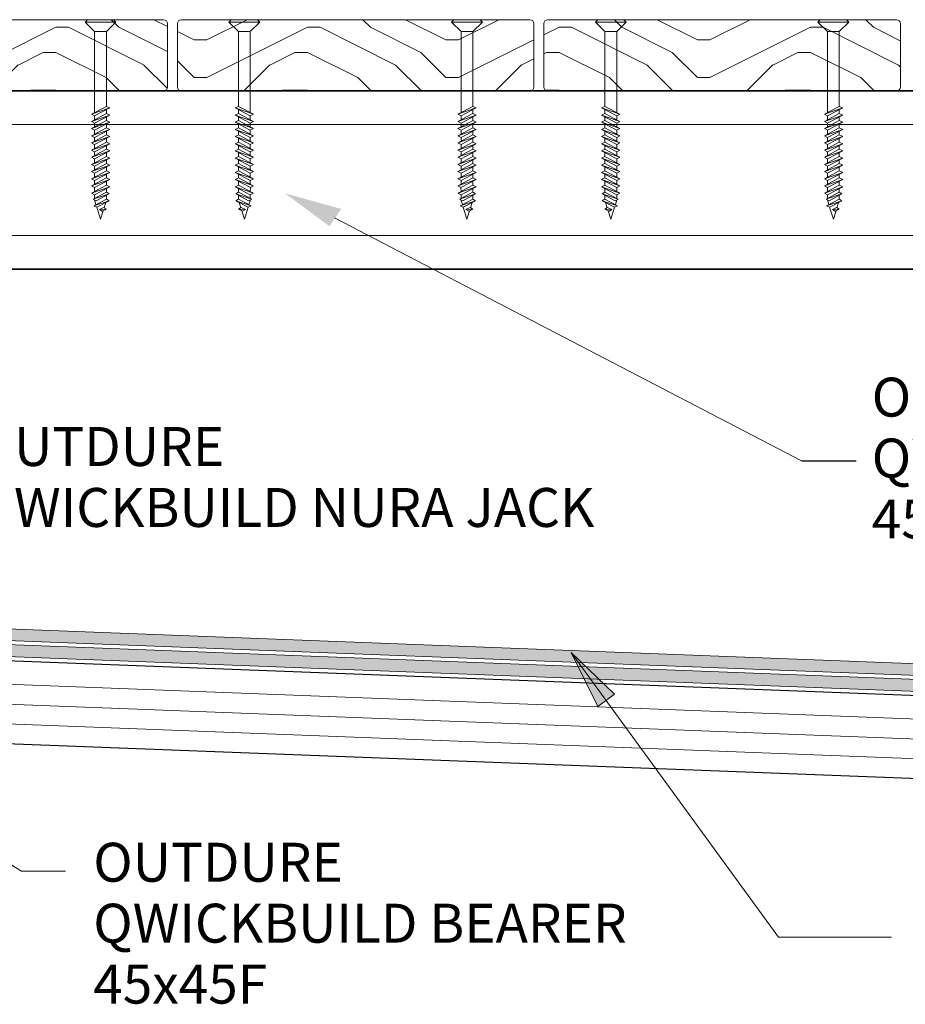
# Model space of a CAD drawing. Units: millimetres. Extents: x -3465 to 4988, y -925 to 1006.
# Drawn here: x 1074 to 1297, y -750 to -501 of the extents above; entities that cross this region are included whole.
import ezdxf

# ---------------------------------------------------------------- set-up
doc = ezdxf.new("R2010")
doc.units = ezdxf.units.MM
for name, color, linetype, lineweight in [('A-DETL', 90, 'Continuous', 13), ('A-DETL-GENF', 92, 'Continuous', 13), ('A-DETL-THIN', 151, 'Continuous', 13), ('G-ANNO-TEXT', 231, 'Continuous', 9)]:
    doc.layers.add(name, color=color, linetype=linetype, lineweight=lineweight)
doc.styles.add('Arial', font='arial.ttf', dxfattribs={"height": 9.835329})
pattern_1 = [(0, (359.023, -17.395), (63.5, 63.5), [3.175, -60.325]), (0, (314.573, -11.045), (63.5, 63.5), [6.35, -57.15]), (0, (355.85, -7.87), (63.5, 63.5), [3.175, -60.325]), (0, (317.75, -1.52), (63.5, 63.5), [3.175, -60.325]), (0, (355.85, 1.655), (63.5, 63.5), [3.175, -60.325]), (0, (320.923, 4.83), (63.5, 63.5), [3.175, -60.325]), (0, (355.85, 8.005), (63.5, 63.5), [3.175, -60.325]), (0, (320.923, 14.355), (63.5, 63.5), [3.175, -34.925, 3.175, -22.225]), (0, (320.923, 20.705), (63.5, 63.5), [6.35, -31.75, 3.175, -22.225]), (0, (317.75, 30.23), (63.5, 63.5), [3.175, -9.525, 3.175, -25.4, -22.225]), (0, (317.75, 30.23), (63.5, 63.5), [-41.275, 3.175, -19.05]), (0, (314.573, 36.58), (63.5, 63.5), [3.175, -12.7, 6.35, -41.275]), (0, (355.85, 39.755), (63.5, 63.5), [3.175, -60.325]), (0, (314.573, 42.93), (63.5, 63.5), [3.175, -15.875, 3.175, -41.275]), (45, (308.223, -17.395), (4e-15, 63.4996), [8.98, -80.822]), (45, (362.2, -17.395), (4e-15, 63.4996), [17.961, -71.842]), (45, (362.2, 14.355), (4e-15, 63.4996), [4.49, -85.312]), (45, (308.223, 20.705), (4e-15, 63.4996), [13.47, -76.332]), (45, (362.2, 20.705), (4e-15, 63.4996), [22.451, -67.352]), (45, (362.2, 30.23), (4e-15, 63.4996), [13.47, -76.332]), (315, (349.5, 36.58), (63.4996, 4e-15), [4.49, -85.312]), (315, (327.273, -14.22), (63.4996, 4e-15), [8.98, -80.822]), (315, (330.45, 11.18), (63.4996, 4e-15), [8.98, -80.822]), (315, (349.5, -1.52), (63.4996, 4e-15), [8.98, -80.822]), (315, (346.323, 23.88), (63.4996, 4e-15), [8.98, -80.822]), (315, (349.5, 30.23), (63.4996, 4e-15), [13.47, -76.332]), (315, (333.623, -7.87), (63.4996, 4e-15), [13.47, -76.332]), (315, (343.15, -4.695), (63.4996, 4e-15), [13.47, -76.332]), (315, (333.623, 17.53), (63.4996, 4e-15), [13.47, -76.332]), (315, (339.973, 20.705), (63.4996, 4e-15), [13.47, -76.332]), (26.565, (311.398, -4.695), (63.49986, -6e-05), [7.1, -134.891]), (26.565, (359.023, -7.87), (63.49986, -6e-05), [28.398, -113.592]), (26.565, (359.023, 1.655), (63.49986, -6e-05), [28.398, -113.592]), (26.565, (359.023, 8.005), (63.49986, -6e-05), [28.398, -42.545, 14.199, -56.848]), (26.565, (365.373, 17.53), (63.49986, -6e-05), [7.1, -134.891]), (26.565, (308.223, 39.755), (63.49986, -6e-05), [7.1, -134.891]), (26.565, (359.023, 39.755), (63.49986, -6e-05), [14.199, -127.791]), (333.435, (343.148, -17.395), (63.49986, 6e-05), [14.199, -127.791]), (333.435, (320.923, -1.52), (63.49986, 6e-05), [14.199, -127.791]), (333.435, (320.923, -11.045), (63.49986, 6e-05), [7.1, -134.891]), (333.435, (324.098, 4.83), (63.49986, 6e-05), [21.299, -120.692]), (333.435, (336.798, 4.83), (63.49986, 6e-05), [14.199, -127.791]), (333.435, (343.148, 8.005), (63.49986, 6e-05), [14.199, -127.791]), (333.435, (324.098, 14.355), (63.49986, 6e-05), [7.1, -134.891]), (333.435, (327.273, 20.705), (63.49986, 6e-05), [7.1, -134.891]), (333.435, (352.673, 33.405), (63.49986, 6e-05), [7.1, -134.891]), (333.435, (349.498, 11.18), (63.49986, 6e-05), [7.1, -134.891]), (333.435, (320.923, 30.23), (63.49986, 6e-05), [21.299, -120.692]), (333.435, (317.748, 36.58), (63.49986, 6e-05), [14.199, -127.791]), (333.435, (352.673, 17.53), (63.49986, 6e-05), [7.099, -63.894, 7.099, -63.898]), (333.435, (333.623, 30.23), (63.49986, 6e-05), [14.199, -127.791]), (333.435, (336.798, 36.58), (63.49986, 6e-05), [14.199, -127.791]), (333.435, (317.748, 42.93), (63.49986, 6e-05), [14.199, -127.791]), (333.435, (336.798, 42.93), (63.49986, 6e-05), [14.199, -127.791])]

msp = doc.modelspace()

# ---------------------------------------------------------------- hatches: boundary and pattern name
at = {"layer": 'A-DETL-GENF'}
h = msp.add_hatch(dxfattribs=at)
h.set_pattern_fill('FP_1', color=9, style=0, pattern_type=2)
h.set_pattern_definition(pattern_1)
h.paths.add_polyline_path([(1022.13, -519.2), (1110.38, -519.17), (1110.63, -519.07), (1110.83, -518.91), (1110.99, -518.7), (1111.09, -518.46), (1111.13, -518.2), (1111.09, -501.94), (1110.99, -501.7), (1110.83, -501.49), (1110.63, -501.33), (1110.38, -501.23), (1110.13, -501.2), (1021.87, -501.23), (1021.63, -501.33), (1021.42, -501.49), (1021.26, -501.7), (1021.16, -501.94), (1021.13, -502.2), (1021.16, -518.46), (1021.26, -518.7), (1021.42, -518.91), (1021.63, -519.07), (1021.87, -519.17)], flags=0)
h = msp.add_hatch(dxfattribs=at)
h.set_pattern_fill('FP_1', color=9, style=0, pattern_type=2)
h.set_pattern_definition(pattern_1)
h.paths.add_polyline_path([(1114.63, -519.2), (1202.88, -519.17), (1203.13, -519.07), (1203.33, -518.91), (1203.49, -518.7), (1203.59, -518.46), (1203.63, -518.2), (1203.59, -501.94), (1203.49, -501.7), (1203.33, -501.49), (1203.13, -501.33), (1202.88, -501.23), (1202.63, -501.2), (1114.37, -501.23), (1114.13, -501.33), (1113.92, -501.49), (1113.76, -501.7), (1113.66, -501.94), (1113.63, -502.2), (1113.66, -518.46), (1113.76, -518.7), (1113.92, -518.91), (1114.13, -519.07), (1114.37, -519.17)], flags=0)
h = msp.add_hatch(dxfattribs=at)
h.set_pattern_fill('FP_1', color=9, style=0, pattern_type=2)
h.set_pattern_definition(pattern_1)
h.paths.add_polyline_path([(1207.13, -519.2), (1295.38, -519.17), (1295.63, -519.07), (1295.83, -518.91), (1295.99, -518.7), (1296.09, -518.46), (1296.13, -518.2), (1296.09, -501.94), (1295.99, -501.7), (1295.83, -501.49), (1295.63, -501.33), (1295.38, -501.23), (1295.13, -501.2), (1206.87, -501.23), (1206.63, -501.33), (1206.42, -501.49), (1206.26, -501.7), (1206.16, -501.94), (1206.13, -502.2), (1206.16, -518.46), (1206.26, -518.7), (1206.42, -518.91), (1206.63, -519.07), (1206.87, -519.17)], flags=0)
h = msp.add_hatch(color=8, dxfattribs=at)
h.paths.add_polyline_path([(1403.68, -674.78), (1403.68, -671.78), (635.57, -642.29), (620.97, -627.68), (620.97, -624.74), (617.97, -624.74), (617.97, -628.92), (634.28, -645.25), (1331.89, -672.02)], flags=0)
h.paths.add_polyline_path([(1403.68, -670.78), (1403.68, -667.77), (742.89, -642.41), (738.61, -638.13), (639, -634.42), (628.97, -624.37), (628.97, -621.84), (624.97, -617.84), (621.97, -617.84), (621.97, -619.09), (625.97, -623.09), (625.97, -625.61), (637.71, -637.37), (737.32, -641.09), (741.6, -645.36), (1190.98, -662.61)], flags=0)
at = {"layer": 'G-ANNO-TEXT'}
msp.add_hatch(color=7, dxfattribs=at).paths.add_polyline_path([(1140.81, -545.06), (1152.01, -553.35), (1154.99, -548.98)])
msp.add_hatch(color=7, dxfattribs=at).paths.add_polyline_path([(1213.04, -660.94), (1219.73, -674.62), (1224, -671.51)], flags=0)

# ---------------------------------------------------------------- linework, layer by layer
msp.add_line((1271.19, -612.56), (1284.94, -612.56))
at = {"layer": 'A-DETL', "color": 7}
for p, q in [((1092.72, -504.2), (1090.32, -501.8)), ((1090.92, -501.2), (1097.52, -501.2)), ((1095.72, -504.2), (1098.12, -501.8)), ((1129.03, -504.2), (1126.63, -501.8)), ((1133.83, -501.2), (1127.23, -501.2)), ((1132.03, -504.2), (1134.43, -501.8)), ((1185.22, -504.2), (1182.82, -501.8)), ((1183.42, -501.2), (1190.02, -501.2)), ((1188.22, -504.2), (1190.62, -501.8)), ((1221.53, -504.2), (1219.13, -501.8)), ((1226.33, -501.2), (1219.73, -501.2)), ((1224.53, -504.2), (1226.93, -501.8)), ((1277.72, -504.2), (1275.32, -501.8)), ((1275.92, -501.2), (1282.52, -501.2)), ((1280.72, -504.2), (1283.12, -501.8)), ((1092.72, -524.81), (1092.72, -504.2)), ((1095.72, -504.2), (1095.72, -523.08)), ((1129.03, -504.2), (1129.03, -523.08)), ((1132.03, -524.81), (1132.03, -504.2)), ((1185.22, -524.81), (1185.22, -504.2)), ((1188.22, -504.2), (1188.22, -523.08)), ((1221.53, -504.2), (1221.53, -523.08)), ((1224.53, -524.81), (1224.53, -504.2)), ((1277.72, -524.81), (1277.72, -504.2)), ((1280.72, -504.2), (1280.72, -523.08)), ((1110.38, -519.2), (1021.87, -519.2)), ((1114.37, -519.2), (1110.38, -519.2)), ((1202.88, -519.2), (1114.37, -519.2)), ((1206.87, -519.2), (1202.88, -519.2)), ((1295.38, -519.2), (1206.87, -519.2)), ((1299.37, -519.2), (1295.38, -519.2)), ((1091.95, -525.08), (1095.72, -523.08)), ((1096.57, -523.49), (1091.95, -525.08)), ((1096.57, -523.49), (1091.95, -525.08)), ((1092.72, -525.5), (1096.57, -523.49)), ((1095.72, -523.08), (1096.57, -523.49)), ((1095.72, -523.94), (1095.72, -524.88)), ((1129.03, -523.08), (1128.18, -523.49)), ((1128.18, -523.49), (1132.8, -525.08)), ((1132.03, -525.5), (1128.18, -523.49)), ((1128.18, -523.49), (1132.8, -525.08)), ((1132.8, -525.08), (1129.03, -523.08)), ((1129.03, -523.94), (1129.03, -524.88)), ((1184.45, -525.08), (1188.22, -523.08)), ((1189.07, -523.49), (1184.45, -525.08)), ((1189.07, -523.49), (1184.45, -525.08)), ((1185.22, -525.5), (1189.07, -523.49)), ((1188.22, -523.08), (1189.07, -523.49)), ((1188.22, -523.94), (1188.22, -524.88)), ((1221.53, -523.08), (1220.68, -523.49)), ((1220.68, -523.49), (1225.3, -525.08)), ((1224.53, -525.5), (1220.68, -523.49)), ((1220.68, -523.49), (1225.3, -525.08)), ((1225.3, -525.08), (1221.53, -523.08)), ((1221.53, -523.94), (1221.53, -524.88)), ((1276.95, -525.08), (1280.72, -523.08)), ((1281.57, -523.49), (1276.95, -525.08)), ((1281.57, -523.49), (1276.95, -525.08)), ((1277.72, -525.5), (1281.57, -523.49)), ((1280.72, -523.08), (1281.57, -523.49)), ((1280.72, -523.94), (1280.72, -524.88)), ((1091.95, -526.89), (1095.72, -524.88)), ((1091.95, -525.08), (1092.72, -525.5)), ((1096.57, -525.3), (1091.95, -526.89)), ((1096.57, -525.3), (1091.95, -526.89)), ((1091.95, -528.69), (1095.72, -526.69)), ((1091.95, -526.89), (1092.72, -527.31)), ((1092.72, -527.31), (1096.57, -525.3)), ((1092.72, -525.5), (1092.72, -526.47)), ((1095.72, -524.88), (1096.57, -525.3)), ((1095.72, -525.75), (1095.72, -526.69)), ((1095.72, -526.69), (1096.57, -527.11)), ((1129.03, -524.88), (1128.18, -525.3)), ((1128.18, -525.3), (1132.8, -526.89)), ((1132.03, -527.31), (1128.18, -525.3)), ((1128.18, -525.3), (1132.8, -526.89)), ((1129.03, -526.69), (1128.18, -527.11)), ((1132.8, -526.89), (1129.03, -524.88)), ((1129.03, -525.75), (1129.03, -526.69)), ((1132.8, -528.69), (1129.03, -526.69)), ((1132.8, -525.08), (1132.03, -525.5)), ((1132.03, -525.5), (1132.03, -526.47)), ((1132.8, -526.89), (1132.03, -527.31)), ((1184.45, -526.89), (1188.22, -524.88)), ((1184.45, -525.08), (1185.22, -525.5)), ((1189.07, -525.3), (1184.45, -526.89)), ((1189.07, -525.3), (1184.45, -526.89)), ((1184.45, -528.69), (1188.22, -526.69)), ((1184.45, -526.89), (1185.22, -527.31)), ((1185.22, -527.31), (1189.07, -525.3)), ((1185.22, -525.5), (1185.22, -526.47)), ((1188.22, -524.88), (1189.07, -525.3)), ((1188.22, -525.75), (1188.22, -526.69)), ((1188.22, -526.69), (1189.07, -527.11)), ((1221.53, -524.88), (1220.68, -525.3)), ((1220.68, -525.3), (1225.3, -526.89)), ((1224.53, -527.31), (1220.68, -525.3)), ((1220.68, -525.3), (1225.3, -526.89)), ((1221.53, -526.69), (1220.68, -527.11)), ((1225.3, -526.89), (1221.53, -524.88)), ((1221.53, -525.75), (1221.53, -526.69)), ((1225.3, -528.69), (1221.53, -526.69)), ((1225.3, -525.08), (1224.53, -525.5)), ((1224.53, -525.5), (1224.53, -526.47)), ((1225.3, -526.89), (1224.53, -527.31)), ((1276.95, -526.89), (1280.72, -524.88)), ((1276.95, -525.08), (1277.72, -525.5)), ((1281.57, -525.3), (1276.95, -526.89)), ((1281.57, -525.3), (1276.95, -526.89)), ((1276.95, -528.69), (1280.72, -526.69)), ((1276.95, -526.89), (1277.72, -527.31)), ((1277.72, -527.31), (1281.57, -525.3)), ((1277.72, -525.5), (1277.72, -526.47)), ((1280.72, -524.88), (1281.57, -525.3)), ((1280.72, -525.75), (1280.72, -526.69)), ((1280.72, -526.69), (1281.57, -527.11)), ((710.53, -527.7), (1401.42, -527.7)), ((1096.57, -527.11), (1091.95, -528.69)), ((1096.57, -527.11), (1091.95, -528.69)), ((1091.95, -530.5), (1095.72, -528.5)), ((1091.95, -528.69), (1092.72, -529.11)), ((1096.57, -528.92), (1091.95, -530.5)), ((1096.57, -528.92), (1091.95, -530.5)), ((1092.72, -529.11), (1096.57, -527.11)), ((1092.72, -527.31), (1092.72, -528.28)), ((1092.72, -530.92), (1096.57, -528.92)), ((1092.72, -529.11), (1092.72, -530.09)), ((1095.72, -527.55), (1095.72, -528.5)), ((1095.72, -528.5), (1096.57, -528.92)), ((1095.72, -529.36), (1095.72, -530.31)), ((1128.18, -527.11), (1132.8, -528.69)), ((1132.03, -529.11), (1128.18, -527.11)), ((1128.18, -527.11), (1132.8, -528.69)), ((1129.03, -528.5), (1128.18, -528.92)), ((1128.18, -528.92), (1132.8, -530.5)), ((1132.03, -530.92), (1128.18, -528.92)), ((1128.18, -528.92), (1132.8, -530.5)), ((1129.03, -527.55), (1129.03, -528.5)), ((1132.8, -530.5), (1129.03, -528.5)), ((1129.03, -529.36), (1129.03, -530.31)), ((1132.03, -527.31), (1132.03, -528.28)), ((1132.8, -528.69), (1132.03, -529.11)), ((1132.03, -529.11), (1132.03, -530.09)), ((1189.07, -527.11), (1184.45, -528.69)), ((1189.07, -527.11), (1184.45, -528.69)), ((1184.45, -530.5), (1188.22, -528.5)), ((1184.45, -528.69), (1185.22, -529.11)), ((1189.07, -528.92), (1184.45, -530.5)), ((1189.07, -528.92), (1184.45, -530.5)), ((1185.22, -529.11), (1189.07, -527.11)), ((1185.22, -527.31), (1185.22, -528.28)), ((1185.22, -530.92), (1189.07, -528.92)), ((1185.22, -529.11), (1185.22, -530.09)), ((1188.22, -527.55), (1188.22, -528.5)), ((1188.22, -528.5), (1189.07, -528.92)), ((1188.22, -529.36), (1188.22, -530.31)), ((1220.68, -527.11), (1225.3, -528.69)), ((1224.53, -529.11), (1220.68, -527.11)), ((1220.68, -527.11), (1225.3, -528.69)), ((1221.53, -528.5), (1220.68, -528.92)), ((1220.68, -528.92), (1225.3, -530.5)), ((1224.53, -530.92), (1220.68, -528.92)), ((1220.68, -528.92), (1225.3, -530.5)), ((1221.53, -527.55), (1221.53, -528.5)), ((1225.3, -530.5), (1221.53, -528.5)), ((1221.53, -529.36), (1221.53, -530.31)), ((1224.53, -527.31), (1224.53, -528.28)), ((1225.3, -528.69), (1224.53, -529.11)), ((1224.53, -529.11), (1224.53, -530.09)), ((1281.57, -527.11), (1276.95, -528.69)), ((1281.57, -527.11), (1276.95, -528.69)), ((1276.95, -530.5), (1280.72, -528.5)), ((1276.95, -528.69), (1277.72, -529.11)), ((1281.57, -528.92), (1276.95, -530.5)), ((1281.57, -528.92), (1276.95, -530.5)), ((1277.72, -529.11), (1281.57, -527.11)), ((1277.72, -527.31), (1277.72, -528.28)), ((1277.72, -530.92), (1281.57, -528.92)), ((1277.72, -529.11), (1277.72, -530.09)), ((1280.72, -527.55), (1280.72, -528.5)), ((1280.72, -528.5), (1281.57, -528.92)), ((1280.72, -529.36), (1280.72, -530.31)), ((1091.95, -532.31), (1095.72, -530.31)), ((1091.95, -530.5), (1092.72, -530.92)), ((1096.57, -530.72), (1091.95, -532.31)), ((1096.57, -530.72), (1091.95, -532.31)), ((1092.72, -532.73), (1096.57, -530.72)), ((1092.72, -530.92), (1092.72, -531.9)), ((1095.72, -530.31), (1096.57, -530.72)), ((1095.72, -531.17), (1095.72, -532.11)), ((1129.03, -530.31), (1128.18, -530.72)), ((1128.18, -530.72), (1132.8, -532.31)), ((1132.03, -532.73), (1128.18, -530.72)), ((1128.18, -530.72), (1132.8, -532.31)), ((1132.8, -532.31), (1129.03, -530.31)), ((1129.03, -531.17), (1129.03, -532.11)), ((1132.8, -530.5), (1132.03, -530.92)), ((1132.03, -530.92), (1132.03, -531.9)), ((1184.45, -532.31), (1188.22, -530.31)), ((1184.45, -530.5), (1185.22, -530.92)), ((1189.07, -530.72), (1184.45, -532.31)), ((1189.07, -530.72), (1184.45, -532.31)), ((1185.22, -532.73), (1189.07, -530.72)), ((1185.22, -530.92), (1185.22, -531.9)), ((1188.22, -530.31), (1189.07, -530.72)), ((1188.22, -531.17), (1188.22, -532.11)), ((1221.53, -530.31), (1220.68, -530.72)), ((1220.68, -530.72), (1225.3, -532.31)), ((1224.53, -532.73), (1220.68, -530.72)), ((1220.68, -530.72), (1225.3, -532.31)), ((1225.3, -532.31), (1221.53, -530.31)), ((1221.53, -531.17), (1221.53, -532.11)), ((1225.3, -530.5), (1224.53, -530.92)), ((1224.53, -530.92), (1224.53, -531.9)), ((1276.95, -532.31), (1280.72, -530.31)), ((1276.95, -530.5), (1277.72, -530.92)), ((1281.57, -530.72), (1276.95, -532.31)), ((1281.57, -530.72), (1276.95, -532.31)), ((1277.72, -532.73), (1281.57, -530.72)), ((1277.72, -530.92), (1277.72, -531.9)), ((1280.72, -530.31), (1281.57, -530.72)), ((1280.72, -531.17), (1280.72, -532.11)), ((1091.95, -534.12), (1095.72, -532.11)), ((1091.95, -532.31), (1092.72, -532.73)), ((1096.57, -532.53), (1091.95, -534.12)), ((1096.57, -532.53), (1091.95, -534.12)), ((1091.95, -535.92), (1095.72, -533.92)), ((1091.95, -534.12), (1092.72, -534.54)), ((1096.57, -534.34), (1091.95, -535.92)), ((1096.57, -534.34), (1091.95, -535.92)), ((1092.72, -534.54), (1096.57, -532.53)), ((1092.72, -532.73), (1092.72, -533.71)), ((1092.72, -536.34), (1096.57, -534.34)), ((1095.72, -532.11), (1096.57, -532.53)), ((1095.72, -532.98), (1095.72, -533.92)), ((1095.72, -533.92), (1096.57, -534.34)), ((1129.03, -532.11), (1128.18, -532.53)), ((1128.18, -532.53), (1132.8, -534.12)), ((1132.03, -534.54), (1128.18, -532.53)), ((1128.18, -532.53), (1132.8, -534.12)), ((1129.03, -533.92), (1128.18, -534.34)), ((1128.18, -534.34), (1132.8, -535.92)), ((1132.03, -536.34), (1128.18, -534.34)), ((1128.18, -534.34), (1132.8, -535.92)), ((1132.8, -534.12), (1129.03, -532.11)), ((1129.03, -532.98), (1129.03, -533.92)), ((1132.8, -535.92), (1129.03, -533.92)), ((1132.8, -532.31), (1132.03, -532.73)), ((1132.03, -532.73), (1132.03, -533.71)), ((1132.8, -534.12), (1132.03, -534.54)), ((1184.45, -534.12), (1188.22, -532.11)), ((1184.45, -532.31), (1185.22, -532.73)), ((1189.07, -532.53), (1184.45, -534.12)), ((1189.07, -532.53), (1184.45, -534.12)), ((1184.45, -535.92), (1188.22, -533.92)), ((1184.45, -534.12), (1185.22, -534.54)), ((1189.07, -534.34), (1184.45, -535.92)), ((1189.07, -534.34), (1184.45, -535.92)), ((1185.22, -534.54), (1189.07, -532.53)), ((1185.22, -532.73), (1185.22, -533.71)), ((1185.22, -536.34), (1189.07, -534.34)), ((1188.22, -532.11), (1189.07, -532.53)), ((1188.22, -532.98), (1188.22, -533.92)), ((1188.22, -533.92), (1189.07, -534.34)), ((1221.53, -532.11), (1220.68, -532.53)), ((1220.68, -532.53), (1225.3, -534.12)), ((1224.53, -534.54), (1220.68, -532.53)), ((1220.68, -532.53), (1225.3, -534.12)), ((1221.53, -533.92), (1220.68, -534.34)), ((1220.68, -534.34), (1225.3, -535.92)), ((1224.53, -536.34), (1220.68, -534.34)), ((1220.68, -534.34), (1225.3, -535.92)), ((1225.3, -534.12), (1221.53, -532.11)), ((1221.53, -532.98), (1221.53, -533.92)), ((1225.3, -535.92), (1221.53, -533.92)), ((1225.3, -532.31), (1224.53, -532.73)), ((1224.53, -532.73), (1224.53, -533.71)), ((1225.3, -534.12), (1224.53, -534.54)), ((1276.95, -534.12), (1280.72, -532.11)), ((1276.95, -532.31), (1277.72, -532.73)), ((1281.57, -532.53), (1276.95, -534.12)), ((1281.57, -532.53), (1276.95, -534.12)), ((1276.95, -535.92), (1280.72, -533.92)), ((1276.95, -534.12), (1277.72, -534.54)), ((1281.57, -534.34), (1276.95, -535.92)), ((1281.57, -534.34), (1276.95, -535.92)), ((1277.72, -534.54), (1281.57, -532.53)), ((1277.72, -532.73), (1277.72, -533.71)), ((1277.72, -536.34), (1281.57, -534.34)), ((1280.72, -532.11), (1281.57, -532.53)), ((1280.72, -532.98), (1280.72, -533.92)), ((1280.72, -533.92), (1281.57, -534.34)), ((1091.95, -537.73), (1095.72, -535.73)), ((1091.95, -535.92), (1092.72, -536.34)), ((1096.57, -536.15), (1091.95, -537.73)), ((1096.57, -536.15), (1091.95, -537.73)), ((1092.72, -534.54), (1092.72, -535.51)), ((1092.72, -538.15), (1096.57, -536.15)), ((1092.72, -536.34), (1092.72, -537.32)), ((1095.72, -534.78), (1095.72, -535.73)), ((1095.72, -535.73), (1096.57, -536.15)), ((1095.72, -536.59), (1095.72, -537.54)), ((1129.03, -535.73), (1128.18, -536.15)), ((1128.18, -536.15), (1132.8, -537.73)), ((1132.03, -538.15), (1128.18, -536.15)), ((1128.18, -536.15), (1132.8, -537.73)), ((1129.03, -534.78), (1129.03, -535.73)), ((1132.8, -537.73), (1129.03, -535.73)), ((1129.03, -536.59), (1129.03, -537.54)), ((1132.03, -534.54), (1132.03, -535.51)), ((1132.8, -535.92), (1132.03, -536.34)), ((1132.03, -536.34), (1132.03, -537.32)), ((1184.45, -537.73), (1188.22, -535.73)), ((1184.45, -535.92), (1185.22, -536.34)), ((1189.07, -536.15), (1184.45, -537.73)), ((1189.07, -536.15), (1184.45, -537.73)), ((1185.22, -534.54), (1185.22, -535.51)), ((1185.22, -538.15), (1189.07, -536.15)), ((1185.22, -536.34), (1185.22, -537.32)), ((1188.22, -534.78), (1188.22, -535.73)), ((1188.22, -535.73), (1189.07, -536.15)), ((1188.22, -536.59), (1188.22, -537.54)), ((1221.53, -535.73), (1220.68, -536.15)), ((1220.68, -536.15), (1225.3, -537.73)), ((1224.53, -538.15), (1220.68, -536.15)), ((1220.68, -536.15), (1225.3, -537.73)), ((1221.53, -534.78), (1221.53, -535.73)), ((1225.3, -537.73), (1221.53, -535.73)), ((1221.53, -536.59), (1221.53, -537.54)), ((1224.53, -534.54), (1224.53, -535.51)), ((1225.3, -535.92), (1224.53, -536.34)), ((1224.53, -536.34), (1224.53, -537.32)), ((1276.95, -537.73), (1280.72, -535.73)), ((1276.95, -535.92), (1277.72, -536.34)), ((1281.57, -536.15), (1276.95, -537.73)), ((1281.57, -536.15), (1276.95, -537.73)), ((1277.72, -534.54), (1277.72, -535.51)), ((1277.72, -538.15), (1281.57, -536.15)), ((1277.72, -536.34), (1277.72, -537.32)), ((1280.72, -534.78), (1280.72, -535.73)), ((1280.72, -535.73), (1281.57, -536.15)), ((1280.72, -536.59), (1280.72, -537.54)), ((1091.95, -539.54), (1095.72, -537.54)), ((1091.95, -537.73), (1092.72, -538.15)), ((1096.57, -537.96), (1091.95, -539.54)), ((1096.57, -537.96), (1091.95, -539.54)), ((1091.95, -541.35), (1095.72, -539.34)), ((1092.72, -539.96), (1096.57, -537.96)), ((1092.72, -538.15), (1092.72, -539.13)), ((1095.72, -537.54), (1096.57, -537.96)), ((1095.72, -538.4), (1095.72, -539.34)), ((1095.72, -539.34), (1096.57, -539.76)), ((1129.03, -537.54), (1128.18, -537.96)), ((1128.18, -537.96), (1132.8, -539.54)), ((1132.03, -539.96), (1128.18, -537.96)), ((1128.18, -537.96), (1132.8, -539.54)), ((1129.03, -539.34), (1128.18, -539.76)), ((1132.8, -539.54), (1129.03, -537.54)), ((1129.03, -538.4), (1129.03, -539.34)), ((1132.8, -541.35), (1129.03, -539.34)), ((1132.8, -537.73), (1132.03, -538.15)), ((1132.03, -538.15), (1132.03, -539.13)), ((1184.45, -539.54), (1188.22, -537.54)), ((1184.45, -537.73), (1185.22, -538.15)), ((1189.07, -537.96), (1184.45, -539.54)), ((1189.07, -537.96), (1184.45, -539.54)), ((1184.45, -541.35), (1188.22, -539.34)), ((1185.22, -539.96), (1189.07, -537.96)), ((1185.22, -538.15), (1185.22, -539.13)), ((1188.22, -537.54), (1189.07, -537.96)), ((1188.22, -538.4), (1188.22, -539.34)), ((1188.22, -539.34), (1189.07, -539.76)), ((1221.53, -537.54), (1220.68, -537.96)), ((1220.68, -537.96), (1225.3, -539.54)), ((1224.53, -539.96), (1220.68, -537.96)), ((1220.68, -537.96), (1225.3, -539.54)), ((1221.53, -539.34), (1220.68, -539.76)), ((1225.3, -539.54), (1221.53, -537.54)), ((1221.53, -538.4), (1221.53, -539.34)), ((1225.3, -541.35), (1221.53, -539.34)), ((1225.3, -537.73), (1224.53, -538.15)), ((1224.53, -538.15), (1224.53, -539.13)), ((1276.95, -539.54), (1280.72, -537.54)), ((1276.95, -537.73), (1277.72, -538.15)), ((1281.57, -537.96), (1276.95, -539.54)), ((1281.57, -537.96), (1276.95, -539.54)), ((1276.95, -541.35), (1280.72, -539.34)), ((1277.72, -539.96), (1281.57, -537.96)), ((1277.72, -538.15), (1277.72, -539.13)), ((1280.72, -537.54), (1281.57, -537.96)), ((1280.72, -538.4), (1280.72, -539.34)), ((1280.72, -539.34), (1281.57, -539.76)), ((1091.95, -539.54), (1092.72, -539.96)), ((1096.57, -539.76), (1091.95, -541.35)), ((1096.57, -539.76), (1091.95, -541.35)), ((1091.95, -543.15), (1095.72, -541.15)), ((1091.95, -541.35), (1092.72, -541.77)), ((1096.57, -541.57), (1091.95, -543.15)), ((1096.57, -541.57), (1091.95, -543.15)), ((1092.71, -543.57), (1096.57, -541.57)), ((1092.72, -541.77), (1096.57, -539.76)), ((1092.72, -539.96), (1092.72, -540.94)), ((1092.72, -541.77), (1092.72, -542.74)), ((1095.72, -540.21), (1095.72, -541.15)), ((1095.72, -541.15), (1096.57, -541.57)), ((1128.18, -539.76), (1132.8, -541.35)), ((1132.03, -541.77), (1128.18, -539.76)), ((1128.18, -539.76), (1132.8, -541.35)), ((1129.03, -541.15), (1128.18, -541.57)), ((1128.18, -541.57), (1132.8, -543.15)), ((1132.04, -543.57), (1128.18, -541.57)), ((1128.18, -541.57), (1132.8, -543.15)), ((1129.03, -540.21), (1129.03, -541.15)), ((1132.8, -543.15), (1129.03, -541.15)), ((1132.8, -539.54), (1132.03, -539.96)), ((1132.03, -539.96), (1132.03, -540.94)), ((1132.8, -541.35), (1132.03, -541.77)), ((1132.03, -541.77), (1132.03, -542.74)), ((1184.45, -539.54), (1185.22, -539.96)), ((1189.07, -539.76), (1184.45, -541.35)), ((1189.07, -539.76), (1184.45, -541.35)), ((1184.45, -543.15), (1188.22, -541.15)), ((1184.45, -541.35), (1185.22, -541.77)), ((1189.07, -541.57), (1184.45, -543.15)), ((1189.07, -541.57), (1184.45, -543.15)), ((1185.21, -543.57), (1189.07, -541.57)), ((1185.22, -541.77), (1189.07, -539.76)), ((1185.22, -539.96), (1185.22, -540.94)), ((1185.22, -541.77), (1185.22, -542.74)), ((1188.22, -540.21), (1188.22, -541.15)), ((1188.22, -541.15), (1189.07, -541.57)), ((1220.68, -539.76), (1225.3, -541.35)), ((1224.53, -541.77), (1220.68, -539.76)), ((1220.68, -539.76), (1225.3, -541.35)), ((1221.53, -541.15), (1220.68, -541.57)), ((1220.68, -541.57), (1225.3, -543.15)), ((1224.54, -543.57), (1220.68, -541.57)), ((1220.68, -541.57), (1225.3, -543.15)), ((1221.53, -540.21), (1221.53, -541.15)), ((1225.3, -543.15), (1221.53, -541.15)), ((1225.3, -539.54), (1224.53, -539.96)), ((1224.53, -539.96), (1224.53, -540.94)), ((1225.3, -541.35), (1224.53, -541.77)), ((1224.53, -541.77), (1224.53, -542.74)), ((1276.95, -539.54), (1277.72, -539.96)), ((1281.57, -539.76), (1276.95, -541.35)), ((1281.57, -539.76), (1276.95, -541.35)), ((1276.95, -543.15), (1280.72, -541.15)), ((1276.95, -541.35), (1277.72, -541.77)), ((1281.57, -541.57), (1276.95, -543.15)), ((1281.57, -541.57), (1276.95, -543.15)), ((1277.71, -543.57), (1281.57, -541.57)), ((1277.72, -541.77), (1281.57, -539.76)), ((1277.72, -539.96), (1277.72, -540.94)), ((1277.72, -541.77), (1277.72, -542.74)), ((1280.72, -540.21), (1280.72, -541.15)), ((1280.72, -541.15), (1281.57, -541.57)), ((1091.95, -544.96), (1095.72, -542.96)), ((1091.95, -543.15), (1092.71, -543.57)), ((1096.57, -543.38), (1091.95, -544.96)), ((1096.57, -543.38), (1091.95, -544.96)), ((1092.71, -543.57), (1092.72, -544.55)), ((1092.72, -545.38), (1096.57, -543.38)), ((1095.72, -542.01), (1095.72, -542.96)), ((1095.72, -542.96), (1096.57, -543.38)), ((1095.72, -543.82), (1095.72, -544.77)), ((1129.03, -542.96), (1128.18, -543.38)), ((1128.18, -543.38), (1132.8, -544.96)), ((1132.03, -545.38), (1128.18, -543.38)), ((1128.18, -543.38), (1132.8, -544.96)), ((1129.03, -542.01), (1129.03, -542.96)), ((1132.8, -544.96), (1129.03, -542.96)), ((1129.03, -543.82), (1129.03, -544.77)), ((1132.04, -543.57), (1132.03, -544.55)), ((1132.8, -543.15), (1132.04, -543.57)), ((1184.45, -544.96), (1188.22, -542.96)), ((1184.45, -543.15), (1185.21, -543.57)), ((1189.07, -543.38), (1184.45, -544.96)), ((1189.07, -543.38), (1184.45, -544.96)), ((1185.21, -543.57), (1185.22, -544.55)), ((1185.22, -545.38), (1189.07, -543.38)), ((1188.22, -542.01), (1188.22, -542.96)), ((1188.22, -542.96), (1189.07, -543.38)), ((1188.22, -543.82), (1188.22, -544.77)), ((1221.53, -542.96), (1220.68, -543.38)), ((1220.68, -543.38), (1225.3, -544.96)), ((1224.53, -545.38), (1220.68, -543.38)), ((1220.68, -543.38), (1225.3, -544.96)), ((1221.53, -542.01), (1221.53, -542.96)), ((1225.3, -544.96), (1221.53, -542.96)), ((1221.53, -543.82), (1221.53, -544.77)), ((1224.54, -543.57), (1224.53, -544.55)), ((1225.3, -543.15), (1224.54, -543.57)), ((1276.95, -544.96), (1280.72, -542.96)), ((1276.95, -543.15), (1277.71, -543.57)), ((1281.57, -543.38), (1276.95, -544.96)), ((1281.57, -543.38), (1276.95, -544.96)), ((1277.71, -543.57), (1277.72, -544.55)), ((1277.72, -545.38), (1281.57, -543.38)), ((1280.72, -542.01), (1280.72, -542.96)), ((1280.72, -542.96), (1281.57, -543.38)), ((1280.72, -543.82), (1280.72, -544.77)), ((1091.95, -544.96), (1092.72, -545.38)), ((1092.37, -546.55), (1095.72, -544.77)), ((1096.37, -545.21), (1092.37, -546.55)), ((1092.37, -546.55), (1093.14, -546.9)), ((1092.5, -548.19), (1095.72, -546.48)), ((1096.37, -546.92), (1092.5, -548.19)), ((1092.7, -546.7), (1093.07, -547.89)), ((1092.72, -545.38), (1092.72, -546.36)), ((1093.14, -546.9), (1096.37, -545.21)), ((1096.37, -546.92), (1093.27, -548.54)), ((1095.72, -544.77), (1096.37, -545.21)), ((1095.72, -545.55), (1095.72, -546.48)), ((1095.72, -546.48), (1096.37, -546.92)), ((1129.03, -544.77), (1128.38, -545.21)), ((1128.38, -545.21), (1132.38, -546.55)), ((1131.61, -546.9), (1128.38, -545.21)), ((1129.03, -546.48), (1128.38, -546.92)), ((1128.38, -546.92), (1131.48, -548.54)), ((1128.38, -546.92), (1132.25, -548.19)), ((1132.38, -546.55), (1129.03, -544.77)), ((1129.03, -545.55), (1129.03, -546.48)), ((1132.25, -548.19), (1129.03, -546.48)), ((1132.38, -546.55), (1131.61, -546.9)), ((1132.05, -546.7), (1131.68, -547.89)), ((1132.8, -544.96), (1132.03, -545.38)), ((1132.03, -545.38), (1132.03, -546.36)), ((1184.45, -544.96), (1185.22, -545.38)), ((1184.87, -546.55), (1188.22, -544.77)), ((1188.87, -545.21), (1184.87, -546.55)), ((1184.87, -546.55), (1185.64, -546.9)), ((1185, -548.19), (1188.22, -546.48)), ((1188.87, -546.92), (1185, -548.19)), ((1185.2, -546.7), (1185.57, -547.89)), ((1185.22, -545.38), (1185.22, -546.36)), ((1185.64, -546.9), (1188.87, -545.21)), ((1188.87, -546.92), (1185.77, -548.54)), ((1188.22, -544.77), (1188.87, -545.21)), ((1188.22, -545.55), (1188.22, -546.48)), ((1188.22, -546.48), (1188.87, -546.92)), ((1221.53, -544.77), (1220.88, -545.21)), ((1220.88, -545.21), (1224.88, -546.55)), ((1224.11, -546.9), (1220.88, -545.21)), ((1221.53, -546.48), (1220.88, -546.92)), ((1220.88, -546.92), (1223.98, -548.54)), ((1220.88, -546.92), (1224.75, -548.19)), ((1224.88, -546.55), (1221.53, -544.77)), ((1221.53, -545.55), (1221.53, -546.48)), ((1224.75, -548.19), (1221.53, -546.48)), ((1224.88, -546.55), (1224.11, -546.9)), ((1224.55, -546.7), (1224.18, -547.89)), ((1225.3, -544.96), (1224.53, -545.38)), ((1224.53, -545.38), (1224.53, -546.36)), ((1276.95, -544.96), (1277.72, -545.38)), ((1277.37, -546.55), (1280.72, -544.77)), ((1281.37, -545.21), (1277.37, -546.55)), ((1277.37, -546.55), (1278.14, -546.9)), ((1277.5, -548.19), (1280.72, -546.48)), ((1281.37, -546.92), (1277.5, -548.19)), ((1277.7, -546.7), (1278.07, -547.89)), ((1277.72, -545.38), (1277.72, -546.36)), ((1278.14, -546.9), (1281.37, -545.21)), ((1281.37, -546.92), (1278.27, -548.54)), ((1280.72, -544.77), (1281.37, -545.21)), ((1280.72, -545.55), (1280.72, -546.48)), ((1280.72, -546.48), (1281.37, -546.92)), ((1093.27, -548.54), (1092.5, -548.19)), ((1093.27, -548.54), (1094.22, -551.58)), ((1095.01, -548.62), (1093.96, -549.1)), ((1095.71, -549.06), (1093.96, -549.1)), ((1093.96, -549.1), (1094.66, -549.55)), ((1094.66, -549.55), (1095.71, -549.06)), ((1095.71, -549.06), (1095.01, -548.62)), ((1095.54, -547.36), (1095.12, -548.69)), ((1129.04, -549.06), (1129.74, -548.62)), ((1129.04, -549.06), (1130.79, -549.1)), ((1130.09, -549.55), (1129.04, -549.06)), ((1129.22, -547.36), (1129.63, -548.69)), ((1129.74, -548.62), (1130.79, -549.1)), ((1130.79, -549.1), (1130.09, -549.55)), ((1131.48, -548.54), (1130.53, -551.58)), ((1131.48, -548.54), (1132.25, -548.19)), ((1185.77, -548.54), (1185, -548.19)), ((1185.77, -548.54), (1186.72, -551.58)), ((1187.51, -548.62), (1186.46, -549.1)), ((1188.21, -549.06), (1186.46, -549.1)), ((1186.46, -549.1), (1187.16, -549.55)), ((1187.16, -549.55), (1188.21, -549.06)), ((1188.21, -549.06), (1187.51, -548.62)), ((1188.04, -547.36), (1187.62, -548.69)), ((1221.54, -549.06), (1222.24, -548.62)), ((1221.54, -549.06), (1223.29, -549.1)), ((1222.59, -549.55), (1221.54, -549.06)), ((1221.72, -547.36), (1222.13, -548.69)), ((1222.24, -548.62), (1223.29, -549.1)), ((1223.29, -549.1), (1222.59, -549.55)), ((1223.98, -548.54), (1223.03, -551.58)), ((1223.98, -548.54), (1224.75, -548.19)), ((1278.27, -548.54), (1277.5, -548.19)), ((1278.27, -548.54), (1279.22, -551.58)), ((1280.01, -548.62), (1278.96, -549.1)), ((1280.71, -549.06), (1278.96, -549.1)), ((1278.96, -549.1), (1279.66, -549.55)), ((1279.66, -549.55), (1280.71, -549.06)), ((1280.71, -549.06), (1280.01, -548.62)), ((1280.54, -547.36), (1280.12, -548.69)), ((1094.22, -551.58), (1094.89, -549.44)), ((1130.53, -551.58), (1129.87, -549.44)), ((1186.72, -551.58), (1187.39, -549.44)), ((1223.03, -551.58), (1222.37, -549.44)), ((1279.22, -551.58), (1279.89, -549.44)), ((711.25, -555.7), (1393.88, -555.7)), ((616.04, -651.55), (1403.68, -681.78)), ((616.04, -656.56), (1403.68, -686.79)), ((616.04, -661.56), (1403.68, -691.79))]:
    msp.add_line(p, q, dxfattribs=at)
at = {"layer": 'A-DETL', "color": 7, "lineweight": 35}
for p, q in [((1021.87, -519.2), (1110.38, -519.2)), ((1110.38, -519.2), (1114.37, -519.2)), ((1114.37, -519.2), (1202.88, -519.2)), ((1202.88, -519.2), (1206.87, -519.2)), ((1206.87, -519.2), (1295.38, -519.2)), ((1295.38, -519.2), (1299.37, -519.2)), ((1427.88, -564.2), (717.58, -564.2))]:
    msp.add_line(p, q, dxfattribs=at)
at = {"layer": 'A-DETL', "color": 7, "lineweight": 25}
for p, q in [((616.04, -645.55), (1403.68, -675.78)), ((1403.68, -696.8), (616.04, -666.56))]:
    msp.add_line(p, q, dxfattribs=at)
at = {"layer": 'A-DETL-THIN', "color": 7}
for p, q in [((1110.13, -501.2), (1022.13, -501.2)), ((1090.32, -501.8), (1090.92, -501.2)), ((1090.32, -501.8), (1098.12, -501.8)), ((1098.12, -501.8), (1097.52, -501.2)), ((1202.63, -501.2), (1114.63, -501.2)), ((1126.63, -501.8), (1127.23, -501.2)), ((1134.43, -501.8), (1126.63, -501.8)), ((1134.43, -501.8), (1133.83, -501.2)), ((1182.82, -501.8), (1183.42, -501.2)), ((1182.82, -501.8), (1190.62, -501.8)), ((1190.62, -501.8), (1190.02, -501.2)), ((1295.13, -501.2), (1207.13, -501.2)), ((1219.13, -501.8), (1219.73, -501.2)), ((1226.93, -501.8), (1219.13, -501.8)), ((1226.93, -501.8), (1226.33, -501.2)), ((1275.32, -501.8), (1275.92, -501.2)), ((1275.32, -501.8), (1283.12, -501.8)), ((1283.12, -501.8), (1282.52, -501.2)), ((1095.72, -504.2), (1092.72, -504.2)), ((1111.13, -518.2), (1111.13, -502.2)), ((1113.63, -502.2), (1113.63, -518.2)), ((1129.03, -504.2), (1132.03, -504.2)), ((1188.22, -504.2), (1185.22, -504.2)), ((1203.63, -518.2), (1203.63, -502.2)), ((1206.13, -502.2), (1206.13, -518.2)), ((1221.53, -504.2), (1224.53, -504.2)), ((1280.72, -504.2), (1277.72, -504.2)), ((1296.13, -518.2), (1296.13, -502.2)), ((1022.13, -519.2), (1110.13, -519.2)), ((1114.63, -519.2), (1202.63, -519.2)), ((1207.13, -519.2), (1295.13, -519.2)), ((1403.68, -671.78), (635.57, -642.29)), ((1403.68, -667.77), (742.89, -642.41)), ((634.27, -645.25), (1403.68, -674.78)), ((741.6, -645.36), (1403.68, -670.78))]:
    msp.add_line(p, q, dxfattribs=at)
for centre, start, end in [((1110.13, -502.2), 0, 90), ((1114.63, -502.2), 90, 180), ((1202.63, -502.2), 0, 90), ((1207.13, -502.2), 90, 180), ((1295.13, -502.2), 0, 90), ((1110.13, -518.2), 270, 0), ((1114.63, -518.2), 180, 270), ((1202.63, -518.2), 270, 0), ((1207.13, -518.2), 180, 270), ((1295.13, -518.2), 270, 0)]:
    msp.add_arc(centre, 1, start, end, dxfattribs=at)
at = {"layer": 'G-ANNO-TEXT', "color": 7}
for p, q in [((1153.26, -551.26), (1271.19, -612.56)), ((889.36, -601.06), (1074.24, -716.21)), ((1213.04, -660.94), (1219.73, -674.62)), ((1224, -671.51), (1213.04, -660.94)), ((1213.04, -660.94), (1265.39, -732.88)), ((1219.73, -674.62), (1224, -671.51)), ((1074.24, -716.21), (1085.41, -716.21)), ((1265.39, -732.88), (1293.92, -732.88))]:
    msp.add_line(p, q, dxfattribs=at)

# ---------------------------------------------------------------- texts
at = {"layer": 'G-ANNO-TEXT', "color": 7, "char_height": 9.8353, "line_spacing_factor": 0.938532, "style": 'Arial'}
for s, insert, width, attachment_point in [('\\pxql;{\\fArial Unicode MS|b0|i0|c0|p34;OUTDURE\\PQWICKBUILD JOIST\\P45x45F}', (1634.34, -591.58), 345.4386, 3), ('{\\fArial Unicode MS|b0|i0|c0|p34;OUTDURE\\PQWICKBUILD NURA JACK}', (1062.43, -604.05), 200.6845, 1), ('\\pxql;{\\fArial Unicode MS|b0|i0|c0|p34;OUTDURE\\PQWICKBUILD BEARER\\P45x45F }', (1334.79, -709.02), 242.4, 3)]:
    msp.add_mtext(s, dxfattribs=dict(at, insert=insert, width=width, attachment_point=attachment_point))

doc.saveas('drawing.dxf')
